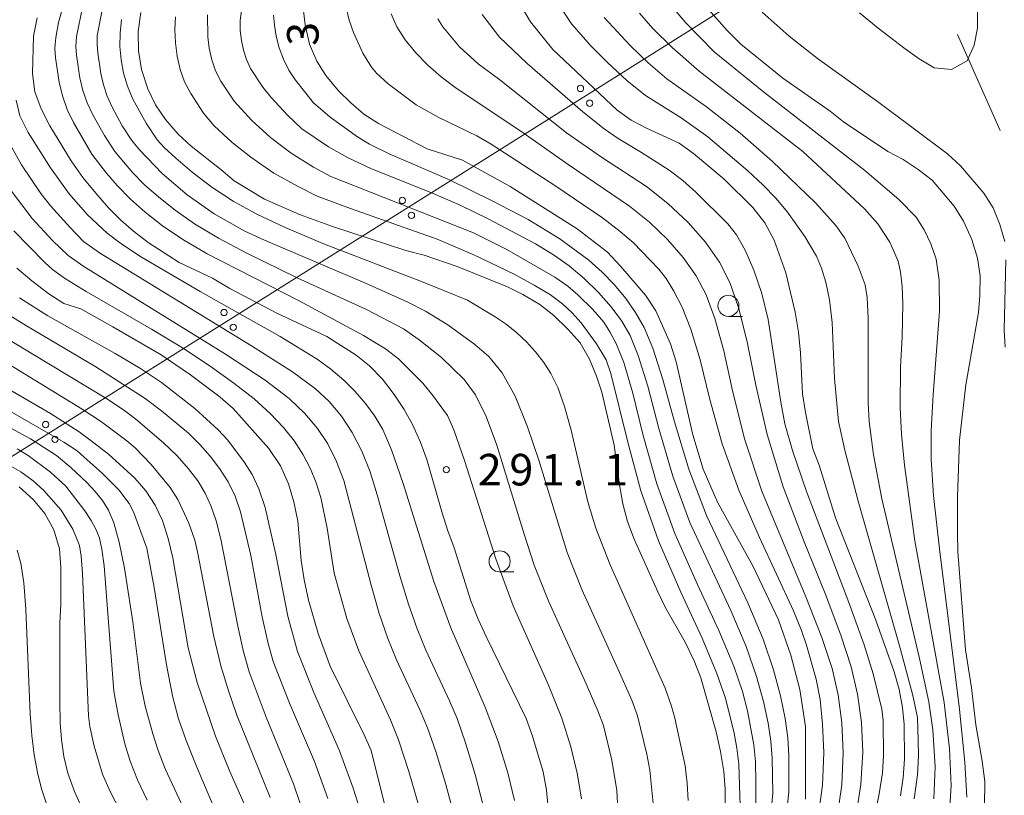
# Model space of a CAD drawing. Units: millimetres. Extents: x -72000 to -70000, y 25500 to 27000.
# Drawn here: x -70263 to -70146, y 26146 to 26238 of the extents above; entities that cross this region are included whole.
import ezdxf

# ---------------------------------------------------------------- set-up
doc = ezdxf.new("R2010")
doc.units = ezdxf.units.MM
for name, color, linetype, lineweight in [('110600_大字・町・丁目界', 7, 'Continuous', 20), ('426500_送電線', 7, 'Continuous', 9), ('633100_広葉樹林', 7, 'Continuous', 9), ('710100_等高線（計曲線）', 7, 'Continuous', 20), ('710107_等高線（計曲線）（注記）', 7, 'Continuous', 20), ('710200_等高線（主曲線）', 7, 'Continuous', 9), ('731200_図化機測定による標高点', 7, 'Continuous', 20), ('731207_図化機測定による標高点（注記）', 7, 'Continuous', 20)]:
    doc.layers.add(name, color=color, linetype=linetype, lineweight=lineweight)
doc.styles.add('Style-WORKING', font='txt')

msp = doc.modelspace()

# ---------------------------------------------------------------- linework, layer by layer
at = {"layer": '110600_大字・町・丁目界'}
msp.add_line((-70146.244, 26225.091), (-70151.302, 26236.522), dxfattribs=at)
at = {"layer": '426500_送電線', "flags": 128}
msp.add_lwpolyline([(-71124.61, 25500), (-71092.46, 25537.42), (-70999.76, 25625.64), (-70711.32, 25900.13), (-70675.24, 25927.77), (-70158.41, 26252.54), (-70045.97, 26390.41), (-70000, 26441.35)], dxfattribs=at)
at = {"layer": '426500_送電線'}
for centre in [(-70196.068, 26230.099), (-70194.97, 26228.343), (-70217.235, 26216.797), (-70216.138, 26215.042), (-70238.403, 26203.496), (-70237.306, 26201.74), (-70259.571, 26190.194), (-70258.473, 26188.439)]:
    msp.add_circle(centre, 0.375, dxfattribs=at)
at = {"layer": '633100_広葉樹林'}
for p, q in [((-70178.5, 26203.04), (-70176.833, 26203.04)), ((-70205.67, 26172.7), (-70204.003, 26172.7))]:
    msp.add_line(p, q, dxfattribs=at)
for centre in [(-70178.5, 26204.29), (-70205.67, 26173.95)]:
    msp.add_circle(centre, 1.25, dxfattribs=at)
at = {"layer": '710100_等高線（計曲線）', "flags": 128}
for points in [[(-70204.15, 26241.64), (-70201.99, 26238.01), (-70199.36, 26234.73), (-70191.72, 26227.52), (-70190.05, 26226.33), (-70188.23, 26225.39), (-70184.36, 26223.59), (-70182.65, 26222.36), (-70179.01, 26219.33), (-70175.59, 26215.96), (-70174.19, 26214.16), (-70173.07, 26212.07), (-70171.68, 26208.2), (-70170.56, 26203.52), (-70170.18, 26201.16), (-70169.94, 26198.71), (-70169.71, 26193.85), (-70169.35, 26191.62), (-70168.47, 26187.29), (-70167.71, 26185.36), (-70165.79, 26179.11), (-70161, 26166.96), (-70158.83, 26160.85), (-70158.23, 26158.72), (-70157.81, 26156.6), (-70157.62, 26154.59), (-70157.59, 26150.47), (-70157.76, 26148.28), (-70158.06, 26146.09)], [(-70229.03, 26239.98), (-70228.78, 26237.66), (-70228.23, 26235.35), (-70227.38, 26233.34), (-70226.31, 26231.63), (-70224.79, 26229.8), (-70223.35, 26228.39), (-70221.79, 26227.04), (-70220.07, 26225.92), (-70214.27, 26222.91), (-70210.09, 26221.57), (-70204.42, 26218.45), (-70196.47, 26213.44), (-70192.87, 26210.64), (-70191.31, 26209.01), (-70188.35, 26205.55), (-70187.13, 26203.69), (-70185.36, 26199.78), (-70184.71, 26197.64), (-70182.74, 26188.96), (-70181.5, 26184.88), (-70179.79, 26180.97), (-70175.6, 26173.4), (-70172.57, 26167), (-70171.08, 26162.8), (-70170.03, 26158.72), (-70169.35, 26154.35), (-70169.34, 26145.71)], [(-70181.51, 26240.2), (-70178.64, 26236.97), (-70177.03, 26235.35), (-70172.02, 26231.32), (-70166.42, 26227.41), (-70164.84, 26226.12), (-70159.56, 26222.62), (-70157.75, 26221.65), (-70155.96, 26220.47), (-70154.29, 26219.19), (-70151.68, 26216.11), (-70150.59, 26214.35), (-70149.61, 26212.16), (-70148.94, 26209.96), (-70148.62, 26207.85), (-70148.64, 26205.5), (-70148.79, 26203.5), (-70150.29, 26194.91), (-70151.06, 26188.32), (-70151.29, 26181.62), (-70151.29, 26177.2), (-70151.27, 26175.08), (-70150.35, 26163.45), (-70149.62, 26158.94), (-70149.11, 26154.54), (-70148.35, 26150.23), (-70148.07, 26147.81), (-70148.15, 26139.15)], [(-70178.91, 26140.5), (-70178.87, 26146.91), (-70179.04, 26149), (-70179.43, 26151.36), (-70179.97, 26153.7), (-70181.79, 26160.12), (-70182.55, 26162.12), (-70183.63, 26164.35), (-70186, 26168.52), (-70186.87, 26170.32), (-70189.7, 26176.57), (-70190.47, 26178.68), (-70191.02, 26180.77), (-70191.43, 26183.04), (-70192.08, 26187.73), (-70193.55, 26194.02), (-70194.15, 26195.93), (-70194.98, 26197.96), (-70196.11, 26199.88), (-70197.55, 26201.46), (-70199.23, 26203.12), (-70200.89, 26204.45), (-70202.92, 26205.64), (-70204.73, 26206.56), (-70210.7, 26208.94), (-70214.63, 26210.31), (-70216.79, 26210.87), (-70225.53, 26213.7), (-70229.43, 26215.15), (-70233.58, 26216.95), (-70237.19, 26219.11), (-70238.77, 26220.47), (-70242.3, 26223.24), (-70243.84, 26224.67), (-70245.36, 26226.4), (-70246.53, 26228.17), (-70247.45, 26230.07), (-70248.19, 26232.36), (-70248.54, 26234.57), (-70248.59, 26236.84), (-70248.28, 26239.11)], [(-70199.69, 26142.55), (-70200.09, 26146.77), (-70200.49, 26148.97), (-70201.77, 26153.18), (-70202.51, 26155.3), (-70207.27, 26165.02), (-70208.23, 26167.1), (-70209.09, 26169.25), (-70211.05, 26175.57), (-70211.82, 26177.59), (-70212.52, 26179.81), (-70214.33, 26186.04), (-70215.09, 26188.17), (-70216.02, 26190.2), (-70216.99, 26191.98), (-70218.18, 26193.75), (-70219.6, 26195.59), (-70221.11, 26197.15), (-70222.69, 26198.42), (-70226.21, 26200.64), (-70232.12, 26203.4), (-70237.73, 26206.35), (-70239.77, 26207.56), (-70243.73, 26209.45), (-70247.4, 26211.79), (-70249.16, 26213.14), (-70250.66, 26214.46), (-70252.11, 26215.94), (-70253.61, 26217.66), (-70255.17, 26219.53), (-70256.57, 26221.49), (-70259.09, 26225.65), (-70260.11, 26227.69), (-70260.85, 26229.68), (-70261.13, 26231.86), (-70261.01, 26236.31), (-70260.6, 26238.5)], [(-70219.3, 26144.98), (-70220.91, 26151.48), (-70221.74, 26153.35), (-70225.8, 26161.51), (-70227.21, 26165.4), (-70228.36, 26169.36), (-70228.88, 26171.77), (-70229.23, 26174.06), (-70229.65, 26178.72), (-70230.12, 26181.02), (-70230.73, 26183.16), (-70231.68, 26185.28), (-70233.06, 26187.35), (-70237.31, 26192.1), (-70238.85, 26193.45), (-70242.4, 26196.1), (-70245.88, 26198.46), (-70251.61, 26201.81), (-70255.42, 26203.95), (-70257.41, 26204.58), (-70259.2, 26205.73), (-70261.24, 26207.26), (-70263.02, 26208.76)], [(-70266.73, 26195.96), (-70259.02, 26191.52), (-70255.61, 26189.34), (-70253.86, 26188.04), (-70252.12, 26186.67), (-70249, 26183.84), (-70247.67, 26182.34), (-70246.58, 26180.62), (-70245.69, 26178.79), (-70245.05, 26176.65), (-70244.49, 26174.36), (-70242.65, 26163.69), (-70241.57, 26159.55), (-70239.41, 26153.19), (-70237.72, 26149.01), (-70235.03, 26142.96)], [(-70262.72, 26182.78), (-70261.01, 26181.27), (-70259.68, 26179.64), (-70258.63, 26177.68), (-70257.95, 26175.42), (-70257.76, 26173.24), (-70257.76, 26168.87), (-70257.9, 26166.61), (-70257.91, 26157.28), (-70257.87, 26154.8), (-70257.71, 26152.79), (-70257.42, 26150.76), (-70256.93, 26148.8), (-70256.15, 26146.63), (-70255.27, 26144.68)]]:
    msp.add_lwpolyline(points, dxfattribs=at)
at = {"layer": '710200_等高線（主曲線）', "flags": 128}
for points in [[(-70256.77, 26242.61), (-70258.07, 26237.93), (-70258.39, 26236.15), (-70258.48, 26234.87), (-70258.4, 26233.73), (-70257.98, 26230.85), (-70257.59, 26229.21), (-70257.02, 26227.61), (-70256.26, 26226.05), (-70254.09, 26222.31), (-70252.37, 26220.02), (-70251.1, 26218.56), (-70249.56, 26216.99), (-70247.77, 26215.4), (-70245.71, 26213.8), (-70243.29, 26212.16), (-70240.42, 26210.47), (-70229.56, 26204.91), (-70221.84, 26200.77), (-70219.24, 26199.18), (-70217.69, 26198.01), (-70214.8, 26195.12), (-70213.59, 26193.65), (-70211.85, 26191.27), (-70211.09, 26189.56), (-70209.85, 26185.94), (-70206.14, 26174.25), (-70204.05, 26168.67), (-70199.86, 26159.26), (-70198.3, 26155.34), (-70197.2, 26151.94), (-70196.45, 26148.82), (-70195.96, 26145.76)], [(-70156.43, 26145.75), (-70156.04, 26148.62), (-70155.93, 26150.86), (-70155.95, 26152.65), (-70156.06, 26155.41), (-70156.61, 26158.02), (-70158.12, 26163.65), (-70163.08, 26181.08), (-70164.69, 26187.17), (-70165.43, 26190.56), (-70165.9, 26195.67), (-70166.19, 26202.29), (-70166.49, 26204.99), (-70166.93, 26207.08), (-70167.46, 26208.76), (-70168.03, 26210.19), (-70169.41, 26212.51), (-70171.5, 26215.39), (-70172.84, 26217.03), (-70174.4, 26218.67), (-70176.18, 26220.31), (-70180.95, 26224.36), (-70184.13, 26226.61), (-70188.34, 26229.28), (-70190.58, 26231.05), (-70192.86, 26233.16), (-70194.87, 26235.18), (-70197.15, 26237.76), (-70199.27, 26241.07)], [(-70162.93, 26239.06), (-70160.71, 26237.27), (-70157.53, 26234.8), (-70155.85, 26233.61), (-70154.08, 26232.54), (-70152, 26232.33), (-70150.57, 26233.14), (-70150.15, 26233.38), (-70149.31, 26235.25), (-70148.92, 26237.27), (-70148.94, 26241.49)], [(-70255.17, 26239.91), (-70255.92, 26236.26), (-70255.98, 26235.08), (-70255.9, 26234.03), (-70255.51, 26231.36), (-70255.16, 26229.86), (-70254.65, 26228.4), (-70253.97, 26226.97), (-70252.61, 26224.51), (-70251.38, 26222.61), (-70249.28, 26220.13), (-70247.85, 26218.67), (-70246.16, 26217.18), (-70244.22, 26215.64), (-70241.89, 26214.04), (-70239.04, 26212.34), (-70235.68, 26210.55), (-70229.65, 26207.59), (-70221.5, 26203.84), (-70217.08, 26201.55), (-70215.21, 26200.26), (-70212.59, 26198.14), (-70209.87, 26195.53), (-70208.54, 26193.72), (-70207.25, 26191.13), (-70206.01, 26187.76), (-70202.76, 26177.16), (-70201.55, 26173.49), (-70199.81, 26169.13), (-70195.41, 26159.39), (-70194, 26156.19), (-70193.35, 26154.45), (-70192.34, 26150.35), (-70191.76, 26146.76), (-70191.49, 26141.48)], [(-70223.89, 26239.72), (-70223.54, 26238.22), (-70223.02, 26236.76), (-70221.9, 26234.3), (-70220.88, 26232.61), (-70220.3, 26231.91), (-70218.91, 26230.66), (-70215.59, 26228.17), (-70212.9, 26226.63), (-70208.36, 26224.48), (-70206.66, 26223.47), (-70199.01, 26218.49), (-70193.44, 26214.72), (-70191.35, 26213.13), (-70189.83, 26211.79), (-70186.75, 26208.63), (-70185.9, 26207.52), (-70184.98, 26206.03), (-70184.01, 26204.13), (-70182.97, 26201.52), (-70181.87, 26197.87), (-70180.7, 26193.18), (-70179.24, 26187.89), (-70177.28, 26182.42), (-70174.82, 26176.79), (-70170.79, 26168.06), (-70169.83, 26165.73), (-70169.23, 26163.99), (-70168.09, 26159.97), (-70167.62, 26157.54), (-70167.32, 26154.63), (-70167.17, 26151.24), (-70167.33, 26147.36), (-70167.91, 26143.01)], [(-70150.19, 26145.97), (-70150.42, 26150.1), (-70151.11, 26156.74), (-70153.41, 26175.07), (-70154.14, 26181.78), (-70154.44, 26186.04), (-70154.42, 26189.47), (-70154.2, 26193.72), (-70153.45, 26203.65), (-70153.47, 26207.33), (-70153.84, 26209.82), (-70154.48, 26211.63), (-70155.27, 26213.3), (-70156.22, 26214.82), (-70158.25, 26216.92), (-70162.29, 26220.34), (-70174.33, 26229.71), (-70180.19, 26234.43), (-70183.58, 26237.91), (-70186.01, 26240.8)], [(-70187.45, 26145.2), (-70187.83, 26149.14), (-70188.19, 26151.05), (-70189.3, 26155.61), (-70189.99, 26157.48), (-70191.43, 26160.77), (-70195.9, 26170.59), (-70197.65, 26175), (-70201.03, 26185.98), (-70202.36, 26189.92), (-70203.82, 26193.55), (-70205.35, 26196.33), (-70206.97, 26198.27), (-70208.61, 26199.7), (-70211.83, 26202.05), (-70214.49, 26203.67), (-70216.66, 26204.76), (-70221.6, 26206.96), (-70233.6, 26212.08), (-70235.92, 26213.17), (-70239.58, 26215.22), (-70242.77, 26217.45), (-70245.73, 26220), (-70248.42, 26222.79), (-70249.36, 26223.92), (-70250.49, 26225.67), (-70251.69, 26227.89), (-70252.28, 26229.18), (-70252.73, 26230.51), (-70253.04, 26231.88), (-70253.4, 26234.32), (-70253.48, 26235.3), (-70253.45, 26236.37), (-70252.84, 26239.6)], [(-70177.12, 26144.94), (-70177.27, 26149.87), (-70177.5, 26151.76), (-70177.83, 26153.55), (-70178.85, 26157.71), (-70179.86, 26160.62), (-70181.63, 26164.82), (-70184.16, 26170.31), (-70186.8, 26176.38), (-70188.9, 26182.32), (-70190.46, 26188.11), (-70192.45, 26196.27), (-70193.01, 26197.87), (-70194.17, 26199.78), (-70195.99, 26202.28), (-70197.05, 26203.45), (-70198.2, 26204.52), (-70199.64, 26205.59), (-70201.55, 26206.76), (-70203.94, 26208.03), (-70208.74, 26210.36), (-70213.1, 26212.22), (-70223.39, 26215.84), (-70227.34, 26217.32), (-70229.59, 26218.44), (-70232.48, 26220.04), (-70235.22, 26221.93), (-70237.43, 26223.68), (-70239.59, 26225.64), (-70240.84, 26227.18), (-70242.34, 26229.48), (-70243.08, 26230.88), (-70243.62, 26232.36), (-70243.98, 26233.93), (-70244.17, 26235.53), (-70244.23, 26237.09), (-70244.15, 26238.62)], [(-70175.25, 26145.13), (-70175.23, 26147.83), (-70175.3, 26150.18), (-70175.48, 26152.17), (-70176.23, 26156.2), (-70176.81, 26158.5), (-70177.85, 26161.51), (-70179.64, 26165.75), (-70182.18, 26171.22), (-70184.85, 26177.25), (-70186.99, 26183.14), (-70188.61, 26188.91), (-70189.87, 26193.93), (-70190.94, 26197.56), (-70191.82, 26199.81), (-70192.58, 26201.22), (-70193.28, 26202.33), (-70194.61, 26203.86), (-70196.38, 26205.61), (-70197.57, 26206.63), (-70199.1, 26207.71), (-70204.81, 26210.99), (-70208.76, 26212.94), (-70225.73, 26219.63), (-70227.77, 26220.76), (-70230.42, 26222.41), (-70232.87, 26224.26), (-70235.1, 26226.31), (-70237.18, 26228.59), (-70238.79, 26230.96), (-70239.4, 26232.2), (-70239.86, 26233.5), (-70240.16, 26234.87), (-70240.33, 26236.24), (-70240.36, 26238.82)], [(-70173.51, 26143.51), (-70173.24, 26146.42), (-70173.32, 26150.6), (-70173.47, 26152.59), (-70173.79, 26154.74), (-70174.35, 26157.31), (-70175.16, 26160.28), (-70176.39, 26163.83), (-70178.2, 26168.11), (-70183.07, 26178.55), (-70185.12, 26184.08), (-70186.75, 26189.72), (-70188.08, 26194.73), (-70189.21, 26198.41), (-70190.17, 26200.76), (-70191.16, 26202.45), (-70192.41, 26204.16), (-70193.94, 26205.88), (-70195.63, 26207.53), (-70197.41, 26209.02), (-70199.28, 26210.34), (-70201.4, 26211.64), (-70207.02, 26214.63), (-70210.35, 26216.22), (-70213.83, 26217.74), (-70220.87, 26220.57), (-70223.72, 26221.9), (-70226.01, 26223.18), (-70229.16, 26225.32), (-70230.88, 26226.91), (-70232.81, 26229.03), (-70233.81, 26230.24), (-70235.25, 26232.45), (-70235.72, 26233.52), (-70236.09, 26234.63), (-70236.34, 26235.8), (-70236.47, 26236.99), (-70236.47, 26238.18), (-70236.34, 26239.37)], [(-70171.63, 26143.67), (-70171.33, 26146.6), (-70171.34, 26150.91), (-70171.46, 26153), (-70171.75, 26155.28), (-70172.31, 26157.97), (-70173.13, 26161.07), (-70174.38, 26164.71), (-70176.21, 26169.03), (-70181.12, 26179.41), (-70183.21, 26184.91), (-70184.9, 26190.52), (-70186.29, 26195.54), (-70187.49, 26199.27), (-70188.51, 26201.71), (-70189.52, 26203.48), (-70190.69, 26205.16), (-70192.02, 26206.77), (-70193.49, 26208.3), (-70195.07, 26209.71), (-70198.52, 26212.25), (-70202.27, 26214.52), (-70206.62, 26216.8), (-70211.64, 26219.24), (-70218.79, 26222.34), (-70221.13, 26223.49), (-70222.55, 26224.37), (-70225.8, 26226.69), (-70227.76, 26228.4), (-70229.92, 26231.09), (-70230.71, 26232.28), (-70231.35, 26233.56), (-70231.85, 26234.93), (-70232.2, 26236.3), (-70232.42, 26237.6), (-70232.51, 26238.81)], [(-70165.67, 26143.06), (-70165.05, 26147.41), (-70164.86, 26151.27), (-70165.03, 26154.78), (-70165.47, 26158.1), (-70166.19, 26161.24), (-70167.4, 26164.89), (-70169.3, 26169.75), (-70174.52, 26182.3), (-70176.54, 26188.37), (-70177.96, 26194.03), (-70179.06, 26198.95), (-70180.13, 26202.8), (-70181.16, 26205.6), (-70182.35, 26207.84), (-70183.87, 26210.02), (-70185.73, 26212.16), (-70187.88, 26214.21), (-70190.25, 26216.14), (-70197.52, 26221.06), (-70202.89, 26224.82), (-70210.98, 26230.25), (-70212.62, 26231.48), (-70214.18, 26232.85), (-70215.63, 26234.33), (-70216.9, 26235.87), (-70217.86, 26237.42), (-70218.54, 26238.97)], [(-70207.73, 26238.87), (-70205.69, 26236.2), (-70202.4, 26233.07), (-70195.78, 26227.31), (-70193.27, 26225.3), (-70191.61, 26224.16), (-70188.83, 26222.51), (-70185.53, 26220.39), (-70183.93, 26219.15), (-70182.39, 26217.78), (-70178.57, 26214.04), (-70177.54, 26212.72), (-70176.5, 26210.88), (-70175.47, 26208.53), (-70174.53, 26205.76), (-70173.78, 26202.65), (-70172.27, 26192.83), (-70171.79, 26190.29), (-70170.91, 26187.12), (-70169.23, 26182.25), (-70164.22, 26169.07), (-70162.4, 26164.04), (-70161.3, 26160.6), (-70160.27, 26156.38), (-70160.11, 26155.07), (-70160.08, 26150.86), (-70160.22, 26148.85), (-70160.59, 26146.35), (-70161.19, 26143.37)], [(-70154.1, 26145.74), (-70153.96, 26149.56), (-70154.21, 26153.96), (-70154.71, 26157.26), (-70155.79, 26162.41), (-70160.29, 26181.38), (-70161.28, 26186.59), (-70161.78, 26190.54), (-70161.91, 26192.78), (-70161.9, 26202.78), (-70162.01, 26205.27), (-70162.26, 26206.78), (-70163.08, 26209.01), (-70164.67, 26212.34), (-70165.73, 26213.84), (-70168.11, 26216.49), (-70173.3, 26221.46), (-70177.09, 26224.79), (-70181.1, 26227.9), (-70185.81, 26231.23), (-70188.05, 26233.12), (-70190.17, 26235.18), (-70193.24, 26238.54)], [(-70152.31, 26143), (-70152.05, 26147.35), (-70152.23, 26151.7), (-70152.89, 26157.2), (-70156.37, 26176.4), (-70157.61, 26185.35), (-70157.95, 26189.05), (-70158.09, 26192.17), (-70158.06, 26197.03), (-70157.86, 26200.56), (-70157.78, 26204.57), (-70157.85, 26206.6), (-70158.05, 26208.27), (-70158.36, 26209.58), (-70159.35, 26211.84), (-70160.75, 26214.03), (-70162.34, 26215.81), (-70169.68, 26222.61), (-70181.96, 26232.15), (-70185.2, 26234.94), (-70187.49, 26237.21), (-70189.07, 26239.03)], [(-70174.5, 26239.17), (-70171.29, 26236.3), (-70167.94, 26233.65), (-70160.78, 26228.54), (-70152.5, 26222.34), (-70150.96, 26220.89), (-70148.18, 26217.65), (-70147.07, 26215.92), (-70146.27, 26213.95), (-70145.68, 26211.91)], [(-70183.27, 26145.54), (-70183.39, 26147.63), (-70183.65, 26149.69), (-70184.87, 26155.34), (-70185.25, 26156.77), (-70186.02, 26158.89), (-70192.53, 26173.53), (-70194.24, 26177.87), (-70195.18, 26181.01), (-70197.19, 26189.52), (-70197.97, 26192.35), (-70198.77, 26194.59), (-70199.58, 26196.24), (-70200.44, 26197.56), (-70201.41, 26198.81), (-70202.48, 26200), (-70203.64, 26201.1), (-70204.88, 26202.1), (-70206.2, 26203), (-70209.49, 26204.95), (-70214.96, 26207.19), (-70226.46, 26211.61), (-70231.14, 26213.57), (-70234.59, 26215.2), (-70237.32, 26216.73), (-70239.85, 26218.38), (-70242.17, 26220.16), (-70244.11, 26221.82), (-70245.49, 26223.1), (-70246.32, 26224), (-70247.64, 26225.96), (-70249.24, 26228.81), (-70249.87, 26230.35), (-70250.33, 26231.91), (-70250.63, 26233.5), (-70250.77, 26235.09), (-70250.74, 26236.68), (-70250.57, 26238.28)], [(-70163.43, 26143.12), (-70162.78, 26147.46), (-70162.55, 26151.29), (-70162.7, 26154.8), (-70163.16, 26158.17), (-70163.93, 26161.42), (-70165.17, 26165.19), (-70167.02, 26170.14), (-70169.5, 26176.26), (-70171.99, 26182.8), (-70173.9, 26189.01), (-70175.23, 26194.87), (-70176.26, 26200.02), (-70177.29, 26204.09), (-70178.32, 26207.07), (-70179.55, 26209.48), (-70181.21, 26211.86), (-70183.3, 26214.2), (-70185.68, 26216.42), (-70188.24, 26218.45), (-70193.59, 26221.95), (-70197.72, 26224.84), (-70205.63, 26231.11), (-70208.21, 26233.03), (-70210.44, 26235.03), (-70212.42, 26237.4), (-70213.02, 26238.38)], [(-70263.09, 26228.72), (-70262.64, 26226.85), (-70261.67, 26224.86), (-70259.02, 26220.69), (-70256.8, 26217.6), (-70254.62, 26215.11), (-70252.29, 26212.91), (-70250.67, 26211.69), (-70248.19, 26210.08), (-70241.24, 26206), (-70231.72, 26200.64), (-70227.35, 26197.95), (-70225.7, 26196.75), (-70224.19, 26195.48), (-70222.82, 26194.13), (-70221.6, 26192.71), (-70220.51, 26191.2), (-70219.55, 26189.61), (-70218.5, 26187.19), (-70217.12, 26183.2), (-70213.47, 26171.55), (-70211.45, 26166.04), (-70207.39, 26156.64), (-70205.84, 26152.55), (-70204.71, 26148.84), (-70203.91, 26145.56)], [(-70264.39, 26224.53), (-70262.46, 26221.04), (-70260.16, 26217.64), (-70258.98, 26216.13), (-70256.73, 26213.62), (-70255.07, 26211.92), (-70253.18, 26210.59), (-70235.12, 26199.55), (-70230.27, 26196.44), (-70227.52, 26194.45), (-70225.91, 26192.91), (-70224.46, 26191.17), (-70223.17, 26189.23), (-70222.03, 26187.05), (-70221.04, 26184.59), (-70220.2, 26181.86), (-70217.53, 26172.23), (-70216.51, 26168.88), (-70215.47, 26165.94), (-70214.42, 26163.39), (-70211.61, 26157.39), (-70210.73, 26155.31), (-70209.73, 26152.39), (-70208.59, 26148.63), (-70207.53, 26144.63)], [(-70263.64, 26217.91), (-70261.17, 26214.66), (-70258.75, 26212.05), (-70256.91, 26210.25), (-70255.05, 26208.94), (-70238.22, 26198.56), (-70233.53, 26195.47), (-70230.65, 26193.27), (-70228.82, 26191.51), (-70227.3, 26189.72), (-70226.08, 26187.91), (-70225.07, 26185.9), (-70224.18, 26183.53), (-70220.93, 26171.11), (-70219.96, 26167.75), (-70218.96, 26164.79), (-70217.92, 26162.25), (-70215.12, 26156.26), (-70214.24, 26154.17), (-70213.22, 26151.24), (-70212.07, 26147.47), (-70210.22, 26140.69)], [(-70263.35, 26213.19), (-70259.67, 26209.43), (-70258.75, 26208.59), (-70257.34, 26207.57), (-70254.78, 26206), (-70247, 26201.53), (-70243.33, 26199.29), (-70240.06, 26197.14), (-70237.22, 26195.12), (-70234.84, 26193.24), (-70232.92, 26191.5), (-70231.35, 26189.84), (-70230.04, 26188.2), (-70228.99, 26186.58), (-70228.14, 26184.95), (-70227.45, 26183.27), (-70226.92, 26181.55), (-70226.14, 26177.89), (-70225.32, 26172.56), (-70223.8, 26167.18), (-70222.39, 26163.34), (-70218.62, 26155.12), (-70217.67, 26152.75), (-70216.44, 26148.98), (-70214.93, 26143.81)], [(-70145.55, 26209.74), (-70145.74, 26201.39), (-70145.65, 26199.37)], [(-70262.68, 26205.23), (-70259.33, 26203.1), (-70251.32, 26198.63), (-70248.3, 26196.84), (-70245.83, 26195.17), (-70241.86, 26192.08), (-70239.09, 26189.58), (-70237.94, 26188.32), (-70235.95, 26185.68), (-70235.07, 26184.25), (-70234.25, 26182.54), (-70233.51, 26180.33), (-70232.25, 26174.77), (-70230.84, 26167.43), (-70229.68, 26163.25), (-70227.72, 26158.36), (-70224.68, 26151.47), (-70223.05, 26147), (-70221.41, 26141.8)], [(-70264.53, 26203.58), (-70261.85, 26201.92), (-70253.64, 26197.04), (-70247.77, 26193.27), (-70245.82, 26191.82), (-70242.61, 26189.15), (-70241.29, 26187.84), (-70240.06, 26186.45), (-70238.93, 26184.97), (-70237.92, 26183.38), (-70237.09, 26181.67), (-70236.44, 26179.83), (-70235.23, 26174.64), (-70233.89, 26167.36), (-70233.21, 26164.37), (-70232.55, 26162.05), (-70230.62, 26157.11), (-70227.65, 26150.2), (-70226.09, 26145.81)], [(-70263.61, 26200.05), (-70252.3, 26193.24), (-70250.34, 26191.94), (-70248.87, 26190.84), (-70245.58, 26188.03), (-70243.95, 26186.46), (-70242.6, 26184.95), (-70241.51, 26183.5), (-70240.64, 26182.03), (-70239.91, 26180.45), (-70239.32, 26178.75), (-70238.78, 26176.6), (-70236.78, 26166.25), (-70236.09, 26163.2), (-70235.42, 26160.84), (-70233.38, 26155.43), (-70230.16, 26147.53), (-70228.67, 26143.23)], [(-70265.8, 26198.47), (-70255.23, 26192.03), (-70252.97, 26190.52), (-70249.94, 26188.27), (-70248.96, 26187.41), (-70247.06, 26185.46), (-70244.8, 26182.73), (-70243.88, 26181.3), (-70242.59, 26178.5), (-70241.87, 26176.45), (-70241.55, 26175.08), (-70239.62, 26165.02), (-70238.78, 26161.55), (-70237.87, 26158.56), (-70236.86, 26155.69), (-70232.93, 26145.92)], [(-70270.06, 26195.34), (-70257.43, 26188.11), (-70255.85, 26187.06), (-70255, 26186.33), (-70252.88, 26184.42), (-70250.91, 26182.45), (-70249.67, 26180.8), (-70249.15, 26179.81), (-70247.57, 26175.5), (-70246.68, 26170.84), (-70245.23, 26161.68), (-70244.5, 26157.97), (-70243.79, 26155.24), (-70242.91, 26152.69), (-70241.64, 26149.5), (-70238.33, 26141.81)], [(-70263.62, 26189.74), (-70261.39, 26188.49), (-70258.3, 26186.5), (-70256.61, 26185.1), (-70254.71, 26183.3), (-70253.71, 26182.25), (-70252.85, 26181.16), (-70252.12, 26180.03), (-70251.47, 26178.51), (-70250.84, 26176.21), (-70250.23, 26173.15), (-70249.23, 26166.75), (-70248.32, 26159.49), (-70247.75, 26156.75), (-70246.87, 26153.46), (-70246.23, 26151.48), (-70245.39, 26149.3), (-70240.43, 26138.71)], [(-70262.98, 26187.3), (-70261.67, 26186.5), (-70258.99, 26184.55), (-70257.18, 26182.87), (-70254.92, 26179.96), (-70254.16, 26178.8), (-70253.59, 26177.71), (-70253.2, 26176.69), (-70252.91, 26175.38), (-70252.64, 26173.41), (-70251.47, 26158.54), (-70250.99, 26155.71), (-70250.17, 26152.27), (-70249.54, 26150.22), (-70248.66, 26147.99), (-70247.53, 26145.58)], [(-70264.19, 26185.54), (-70262.53, 26184.56), (-70261.06, 26183.5), (-70259.79, 26182.37), (-70257.74, 26180.04), (-70256.34, 26177.77), (-70255.57, 26175.85), (-70255.36, 26174.58), (-70255.19, 26172.49), (-70254.51, 26155.62), (-70254.35, 26154.34), (-70253.83, 26152), (-70252.83, 26148.7), (-70251.93, 26146.61), (-70249.42, 26141.8)], [(-70259.47, 26145.17), (-70260.07, 26146.95), (-70260.56, 26148.89), (-70260.94, 26150.99), (-70261.21, 26153.29), (-70261.41, 26155.83), (-70261.93, 26168.26), (-70262.18, 26171.41), (-70262.52, 26173.75), (-70262.95, 26175.29)]]:
    msp.add_lwpolyline(points, dxfattribs=at)
at = {"layer": '731200_図化機測定による標高点'}
msp.add_circle((-70212.01, 26184.83), 0.375, dxfattribs=at)

# ---------------------------------------------------------------- texts
at = {"layer": '710107_等高線（計曲線）（注記）', "style": 'Style-WORKING'}
msp.add_text('3', height=3.75, rotation=90, dxfattribs=at).set_placement((-70227.17, 26235.16))
at = {"layer": '731207_図化機測定による標高点（注記）', "style": 'Style-WORKING'}
for s, p in [('2', (-70208.26, 26182.96)), ('9', (-70204.51, 26182.96)), ('1', (-70200.76, 26182.96)), ('1', (-70193.26, 26182.96)), ('.', (-70197.01, 26182.96))]:
    msp.add_text(s, height=3.75, dxfattribs=at).set_placement(p)

doc.saveas('drawing.dxf')
